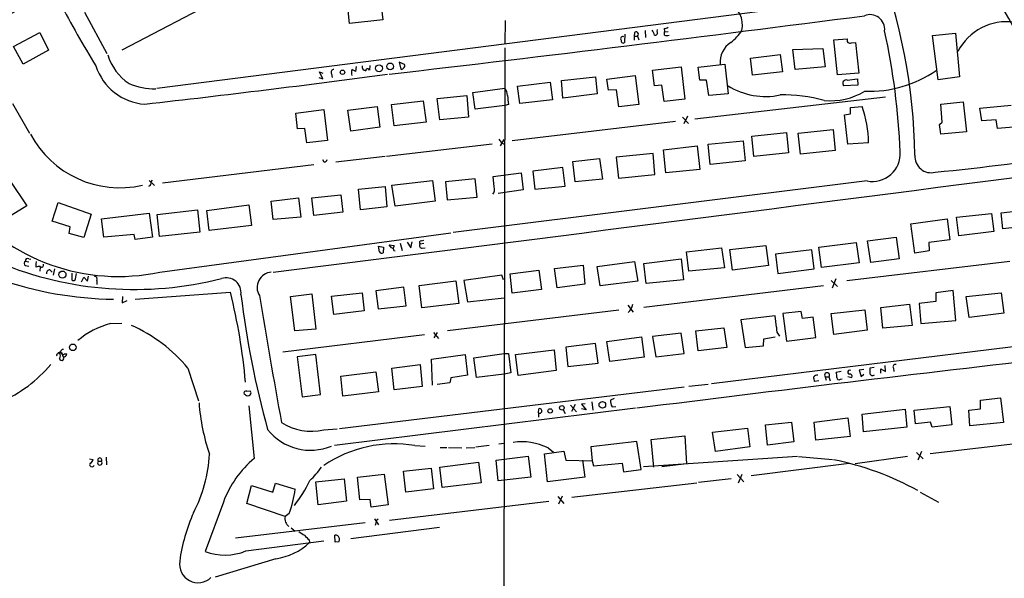
# Model space of a CAD drawing. Extents: x 6 to 960, y 12 to 894.
# Drawn here: x 202 to 383, y 235 to 337 of the extents above; entities that cross this region are included whole.
import ezdxf

# ---------------------------------------------------------------- set-up
doc = ezdxf.new("R2010")
doc.units = 0
doc.header["$MEASUREMENT"] = 0
doc.layers.add('MAIN', color=5, linetype='CONTINUOUS')

msp = doc.modelspace()

# ---------------------------------------------------------------- linework, layer by layer
at = {"layer": 'MAIN'}
for p, q in [((249.8513, 346.7947), (221.0647, 331.724)), ((355.7693, 341.122), (227.4993, 324.6967)), ((268.732, 340.4447), (269.0707, 337.312)), ((214.2067, 338.7513), (218.3553, 331.1313)), ((262.9747, 336.6347), (262.636, 339.6827)), ((269.0707, 337.312), (262.9747, 336.6347)), ((291.592, 337.2273), (291.5073, 332.9093)), ((201.168, 332.4013), (205.994, 335.026)), ((205.994, 335.026), (207.6027, 331.724)), ((315.3833, 335.026), (315.2987, 334.3487)), ((317.3307, 335.3647), (317.4153, 334.0947)), ((319.532, 335.1953), (319.6167, 335.534)), ((320.802, 335.7033), (320.8867, 335.1107)), ((320.8867, 335.1107), (321.564, 335.1953)), ((320.8867, 334.518), (320.8867, 335.1107)), ((313.6053, 334.6873), (313.5207, 333.1633)), ((315.2987, 334.3487), (315.2987, 333.5867)), ((315.2987, 334.3487), (315.8913, 334.3487)), ((315.8913, 334.3487), (316.1453, 333.6713)), ((352.044, 333.6713), (354.4993, 333.8407)), ((352.7213, 327.2367), (352.044, 333.6713)), ((355.2613, 333.0787), (356.0233, 333.1633)), ((356.0233, 333.1633), (356.616, 327.4907)), ((370.1627, 334.4333), (374.396, 334.8567)), ((371.1787, 326.3053), (370.1627, 334.4333)), ((374.396, 334.8567), (375.158, 326.8133)), ((202.946, 329.184), (201.168, 332.4013)), ((207.6027, 331.724), (202.946, 329.184)), ((291.5073, 332.1473), (291.2533, 163.1527)), ((344.5087, 331.8933), (350.012, 332.0627)), ((344.932, 328.168), (344.5087, 331.8933)), ((350.012, 332.0627), (350.4353, 328.676)), ((336.7193, 330.2847), (342.138, 330.962)), ((337.058, 327.152), (336.7193, 330.2847)), ((342.138, 330.962), (342.5613, 327.7447)), ((258.064, 326.4747), (257.4713, 327.7447)), ((257.4713, 327.7447), (258.064, 327.4907)), ((264.16, 328.7607), (264.0753, 327.8293)), ((266.7, 328.93), (266.6153, 328.0833)), ((272.1187, 329.5227), (272.3727, 328.2527)), ((273.05, 329.0993), (272.1187, 329.5227)), ((318.6853, 328.0833), (323.9347, 328.676)), ((319.024, 325.2047), (318.6853, 328.0833)), ((323.9347, 328.676), (324.612, 322.7493)), ((327.0673, 328.5913), (331.978, 329.184)), ((327.406, 326.2207), (327.0673, 328.5913)), ((331.978, 329.184), (332.5707, 323.6807)), ((342.5613, 327.7447), (337.058, 327.152)), ((350.4353, 328.676), (344.932, 328.168)), ((257.302, 326.7287), (258.064, 326.4747)), ((259.6727, 327.406), (259.7573, 326.7287)), ((301.9213, 326.136), (308.1867, 326.8133)), ((302.1753, 322.9187), (301.9213, 326.136)), ((308.1867, 326.8133), (308.5253, 323.6807)), ((310.3033, 326.39), (315.468, 327.0673)), ((310.5573, 324.358), (310.3033, 326.39)), ((315.468, 327.0673), (316.1453, 321.7333)), ((328.5913, 326.2207), (327.406, 326.2207)), ((329.0147, 323.4267), (328.5913, 326.2207)), ((356.616, 327.4907), (352.7213, 327.2367)), ((354.4993, 326.2207), (356.362, 326.4747)), ((356.362, 326.4747), (356.4467, 325.2893)), ((375.158, 326.8133), (371.1787, 326.3053)), ((285.6653, 323.9347), (291.5073, 324.7813)), ((293.878, 325.12), (299.8893, 325.882)), ((294.3013, 321.9027), (293.878, 325.12)), ((299.8893, 325.882), (300.3127, 322.58)), ((312.0813, 324.4427), (310.5573, 324.358)), ((312.5047, 321.31), (312.0813, 324.4427)), ((320.3787, 325.2893), (319.024, 325.2047)), ((320.802, 322.326), (320.3787, 325.2893)), ((356.4467, 325.2893), (353.822, 325.2047)), ((270.6793, 321.7333), (276.5213, 322.4107)), ((276.5213, 322.4107), (277.0293, 318.516)), ((279.0613, 322.834), (284.5647, 323.4267)), ((279.5693, 318.9393), (279.0613, 322.834)), ((284.5647, 323.4267), (284.8187, 319.4473)), ((286.0887, 320.8867), (285.6653, 323.9347)), ((300.3127, 322.58), (294.3013, 321.9027)), ((308.5253, 323.6807), (302.1753, 322.9187)), ((324.612, 322.7493), (320.802, 322.326)), ((361.5267, 323.088), (326.4747, 319.024)), ((332.5707, 323.6807), (329.0147, 323.4267)), ((200.9987, 321.9027), (204.1313, 316.484)), ((253.0687, 320.1247), (258.2333, 320.802)), ((258.2333, 320.802), (258.9107, 315.1293)), ((262.636, 320.7173), (268.0547, 321.3947)), ((263.2287, 316.8227), (262.636, 320.7173)), ((268.0547, 321.3947), (268.5627, 317.5847)), ((271.1873, 317.8387), (270.6793, 321.7333)), ((291.5073, 321.564), (286.0887, 320.8867)), ((292.1847, 321.7333), (291.5073, 321.564)), ((316.1453, 321.7333), (312.5047, 321.31)), ((355.092, 321.2253), (357.2087, 321.3947)), ((355.092, 320.04), (355.092, 321.2253)), ((371.6867, 321.818), (375.8353, 322.2413)), ((371.9407, 318.516), (371.6867, 321.818)), ((375.8353, 322.2413), (376.428, 316.738)), ((378.8833, 321.056), (384.6407, 321.6487)), ((379.222, 318.77), (378.8833, 321.056)), ((253.4073, 317.246), (253.0687, 320.1247)), ((284.8187, 319.4473), (279.5693, 318.9393)), ((324.1887, 319.4473), (325.2893, 318.262)), ((325.12, 319.6167), (324.4427, 318.1773)), ((353.9913, 319.8707), (355.092, 320.04)), ((354.584, 314.452), (353.9913, 319.8707)), ((381.8467, 318.9393), (379.222, 318.77)), ((382.1007, 317.3307), (381.8467, 318.9393)), ((254.762, 317.3307), (253.4073, 317.246)), ((255.1007, 314.706), (254.762, 317.3307)), ((268.5627, 317.5847), (263.2287, 316.8227)), ((277.0293, 318.516), (271.1873, 317.8387)), ((322.9187, 318.6007), (292.862, 315.0447)), ((345.44, 316.484), (351.8747, 317.1613)), ((351.8747, 317.1613), (352.298, 313.2667)), ((371.4327, 318.0927), (371.9407, 318.516)), ((385.064, 317.5847), (382.1007, 317.3307)), ((258.9107, 315.1293), (255.1007, 314.706)), ((291.338, 315.2987), (290.6607, 314.1133)), ((328.93, 314.452), (335.3647, 315.0447)), ((335.3647, 315.0447), (335.7033, 311.404)), ((336.9733, 315.8913), (343.3233, 316.5687)), ((337.312, 312.166), (336.9733, 315.8913)), ((343.3233, 316.5687), (343.662, 312.8433)), ((345.8633, 312.5893), (345.44, 316.484)), ((376.428, 316.738), (371.6867, 316.3147)), ((269.748, 312.2507), (289.2213, 314.5367)), ((290.9147, 314.706), (291.4227, 314.452)), ((320.7173, 313.436), (326.898, 314.1133)), ((321.1407, 309.2027), (320.7173, 313.436)), ((326.898, 314.1133), (327.406, 309.7953)), ((329.2687, 310.7267), (328.93, 314.452)), ((352.298, 313.2667), (345.8633, 312.5893)), ((358.394, 314.706), (354.584, 314.452)), ((258.318, 311.15), (258.064, 311.5733)), ((269.494, 312.166), (260.4347, 311.15)), ((304.038, 311.2347), (308.9487, 311.8273)), ((308.9487, 311.8273), (309.4567, 308.0173)), ((318.77, 312.7587), (311.9967, 312.0813)), ((311.9967, 312.0813), (312.42, 308.1867)), ((319.1087, 308.864), (318.77, 312.7587)), ((343.662, 312.8433), (337.312, 312.166)), ((256.3707, 310.642), (228.6, 307.2553)), ((302.1753, 310.134), (296.672, 309.4567)), ((302.5987, 306.7473), (302.1753, 310.134)), ((304.4613, 307.5093), (304.038, 311.2347)), ((327.406, 309.7953), (321.1407, 309.2027)), ((335.7033, 311.404), (329.2687, 310.7267)), ((226.4833, 307.5093), (226.7373, 307.848)), ((286.0887, 308.102), (280.5853, 307.5093)), ((286.4273, 304.7153), (286.0887, 308.102)), ((289.3907, 308.5253), (294.5553, 309.2027)), ((289.56, 306.578), (289.3907, 308.5253)), ((294.5553, 309.2027), (294.894, 306.07)), ((296.672, 309.4567), (297.0107, 306.1547)), ((309.4567, 308.0173), (304.4613, 307.5093)), ((312.42, 308.1867), (319.1087, 308.864)), ((200.4907, 307.7633), (203.6233, 303.1067)), ((226.1447, 307.7633), (227.076, 306.832)), ((264.5833, 306.1547), (269.494, 306.6627)), ((265.0067, 302.3447), (264.5833, 306.1547)), ((269.494, 306.6627), (269.8327, 302.9373)), ((270.764, 306.9167), (278.2147, 307.7633)), ((271.3567, 303.022), (270.764, 306.9167)), ((278.2147, 307.7633), (278.7227, 303.9533)), ((280.5853, 307.5093), (280.924, 304.2073)), ((358.14, 307.6787), (282.0247, 298.196)), ((294.894, 306.07), (290.322, 305.3927)), ((297.0107, 306.1547), (302.5987, 306.7473)), ((248.5813, 303.9533), (253.5767, 304.546)), ((253.5767, 304.546), (254, 300.99)), ((256.032, 304.546), (261.366, 305.1387)), ((256.3707, 301.3287), (256.032, 304.546)), ((261.366, 305.1387), (261.7047, 301.9213)), ((280.924, 304.2073), (286.4273, 304.7153)), ((203.6233, 303.1067), (200.7447, 301.3287)), ((208.28, 300.3127), (209.3807, 303.6993)), ((209.3807, 303.6993), (215.4767, 301.5827)), ((236.728, 302.26), (244.4327, 303.276)), ((244.4327, 303.276), (244.9407, 299.466)), ((248.92, 300.5667), (248.5813, 303.9533)), ((269.8327, 302.9373), (265.0067, 302.3447)), ((278.7227, 303.9533), (271.3567, 303.022)), ((382.778, 301.8367), (387.9427, 302.4293)), ((215.4767, 301.5827), (214.122, 297.2647)), ((217.3393, 300.736), (226.1447, 301.752)), ((217.7627, 297.3493), (217.3393, 300.736)), ((226.1447, 301.752), (226.7373, 297.3493)), ((227.584, 301.498), (235.0347, 302.3447)), ((228.0073, 297.434), (227.584, 301.498)), ((235.0347, 302.3447), (235.458, 298.2807)), ((237.1513, 298.5347), (236.728, 302.26)), ((254, 300.99), (248.92, 300.5667)), ((261.7047, 301.9213), (256.3707, 301.3287)), ((366.1833, 299.8047), (372.872, 300.736)), ((372.872, 300.736), (373.38, 296.8413)), ((374.5653, 300.99), (381, 301.6673)), ((374.9887, 297.6033), (374.5653, 300.99)), ((381, 301.6673), (381.4233, 298.3653)), ((383.1167, 298.8733), (382.778, 301.8367)), ((211.582, 299.212), (208.28, 300.3127)), ((211.4127, 298.0267), (211.582, 299.212)), ((244.9407, 299.466), (237.1513, 298.5347)), ((366.9453, 294.386), (366.1833, 299.8047)), ((388.366, 299.466), (383.1167, 298.8733)), ((214.122, 297.2647), (211.4127, 298.0267)), ((223.3507, 297.8573), (217.7627, 297.3493)), ((223.52, 296.926), (223.3507, 297.8573)), ((226.7373, 297.3493), (223.52, 296.926)), ((235.458, 298.2807), (228.0073, 297.434)), ((228.092, 290.9147), (281.6013, 298.1113)), ((358.2247, 296.672), (363.474, 297.3493)), ((363.474, 297.3493), (364.0667, 293.37)), ((381.4233, 298.3653), (374.9887, 297.6033)), ((268.478, 294.64), (268.3087, 295.656)), ((268.3087, 295.656), (269.24, 295.4867)), ((269.24, 295.4867), (269.1553, 294.4707)), ((270.764, 295.3173), (270.256, 295.91)), ((270.256, 295.91), (271.1873, 295.8253)), ((272.288, 296.2487), (272.6267, 294.894)), ((273.558, 296.418), (274.2353, 295.402)), ((274.2353, 295.402), (274.4893, 296.5027)), ((276.606, 296.164), (275.9287, 296.0793)), ((276.1827, 296.672), (276.606, 296.7567)), ((276.352, 295.3173), (276.86, 295.402)), ((324.9507, 294.64), (331.3853, 295.402)), ((331.3853, 295.402), (331.8933, 291.6767)), ((332.9093, 295.0633), (339.5133, 295.8253)), ((339.5133, 295.8253), (340.0213, 292.1)), ((349.25, 295.4867), (356.108, 296.3333)), ((349.758, 291.7613), (349.25, 295.4867)), ((356.108, 296.3333), (356.7007, 292.608)), ((358.8173, 292.6927), (358.2247, 296.672)), ((373.38, 296.8413), (369.4853, 296.3333)), ((369.4853, 296.3333), (369.57, 294.8093)), ((203.962, 293.37), (204.3853, 293.2853)), ((271.1027, 294.894), (271.3567, 294.8093)), ((317.0767, 292.5233), (323.9347, 293.37)), ((323.9347, 293.37), (324.358, 289.4753)), ((325.374, 291.084), (324.9507, 294.64)), ((333.4173, 291.2533), (332.9093, 295.0633)), ((347.98, 294.9787), (341.2913, 294.2167)), ((341.2913, 294.2167), (341.7147, 290.6607)), ((348.4033, 291.5073), (347.98, 294.9787)), ((364.0667, 293.37), (358.8173, 292.6927)), ((369.57, 294.8093), (366.9453, 294.386)), ((203.3693, 292.9467), (203.962, 292.7773)), ((203.3693, 292.1), (203.962, 292.0153)), ((205.3167, 292.354), (205.4013, 292.862)), ((205.3167, 291.846), (205.3167, 292.354)), ((206.0787, 291.846), (205.994, 291.084)), ((208.7033, 291.5073), (208.4493, 290.322)), ((300.6513, 291.592), (305.9007, 292.1847)), ((301.1593, 288.036), (300.6513, 291.592)), ((305.9007, 292.1847), (306.2393, 288.7133)), ((308.5253, 291.9307), (315.3833, 292.862)), ((309.0333, 288.3747), (308.5253, 291.9307)), ((315.3833, 292.862), (315.976, 289.2213)), ((317.5, 288.798), (317.0767, 292.5233)), ((331.8933, 291.6767), (325.374, 291.084)), ((340.0213, 292.1), (333.4173, 291.2533)), ((341.7147, 290.6607), (348.4033, 291.5073)), ((356.7007, 292.608), (349.758, 291.7613)), ((384.3867, 292.862), (354.4147, 289.306)), ((207.8567, 291.338), (208.28, 290.9147)), ((211.9207, 290.7453), (211.9207, 289.4753)), ((212.598, 289.6447), (212.7673, 290.6607)), ((213.6987, 289.1367), (214.122, 289.9833)), ((214.122, 289.9833), (214.7993, 289.2213)), ((214.7993, 289.2213), (214.9687, 290.1527)), ((290.9993, 290.322), (283.972, 289.3907)), ((291.2533, 289.4753), (290.9993, 290.322)), ((292.5233, 290.576), (297.7727, 291.2533)), ((292.862, 287.02), (292.5233, 290.576)), ((297.7727, 291.2533), (298.2807, 287.6973)), ((216.4927, 289.3907), (216.4927, 288.6287)), ((272.9653, 288.1207), (267.8007, 287.4433)), ((273.3887, 284.734), (272.9653, 288.1207)), ((275.7593, 288.4593), (282.5327, 289.306)), ((276.2673, 284.3107), (275.7593, 288.4593)), ((282.5327, 289.306), (283.0407, 285.1573)), ((283.972, 289.3907), (284.6493, 285.4113)), ((306.2393, 288.7133), (301.1593, 288.036)), ((315.976, 289.2213), (309.0333, 288.3747)), ((317.0767, 284.48), (350.0967, 288.4593)), ((324.358, 289.4753), (317.5, 288.798)), ((351.536, 289.3907), (352.7213, 288.29)), ((352.3827, 289.6447), (351.7053, 287.9513)), ((221.234, 286.4273), (221.1493, 285.242)), ((223.52, 285.9193), (241.046, 287.1893)), ((252.1373, 286.4273), (256.032, 286.9353)), ((252.8993, 280.0773), (252.1373, 286.4273)), ((256.032, 286.9353), (256.794, 280.416)), ((259.6727, 286.512), (265.2607, 287.1047)), ((260.096, 283.1253), (259.6727, 286.512)), ((265.2607, 287.1047), (265.684, 283.8027)), ((267.8007, 287.4433), (268.224, 284.1413)), ((284.6493, 285.4113), (291.4227, 286.1733)), ((298.2807, 287.6973), (292.862, 287.02)), ((373.9727, 287.528), (370.7553, 287.1047)), ((370.7553, 287.1047), (370.7553, 285.496)), ((374.4807, 282.0247), (373.9727, 287.528)), ((376.3433, 286.4273), (382.778, 287.1047)), ((376.936, 282.5327), (376.3433, 286.4273)), ((382.778, 287.1047), (383.286, 283.3793)), ((221.1493, 285.242), (222.0807, 285.6653)), ((268.224, 284.1413), (273.3887, 284.734)), ((283.0407, 285.1573), (276.2673, 284.3107)), ((314.1133, 284.8187), (315.1293, 283.5487)), ((360.68, 284.3953), (365.9293, 284.988)), ((361.0187, 280.5853), (360.68, 284.3953)), ((365.9293, 284.988), (366.4373, 281.0933)), ((370.7553, 285.496), (367.7073, 285.1573)), ((367.7073, 285.1573), (368.046, 281.432)), ((265.684, 283.8027), (260.096, 283.1253)), ((312.5047, 283.8873), (281.0087, 280.0773)), ((341.2067, 282.8713), (334.9413, 282.1093)), ((341.4607, 280.7547), (341.2067, 282.8713)), ((346.0327, 283.6333), (342.646, 283.2947)), ((342.646, 283.2947), (343.3233, 278.2147)), ((346.2867, 282.3633), (346.0327, 283.6333)), ((348.234, 282.6173), (346.2867, 282.3633)), ((348.742, 278.892), (348.234, 282.6173)), ((351.536, 283.2947), (357.7167, 283.972)), ((352.044, 279.4), (351.536, 283.2947)), ((357.7167, 283.972), (358.14, 280.2467)), ((383.286, 283.3793), (376.936, 282.5327)), ((219.0327, 281.432), (221.0647, 281.5167)), ((326.644, 280.0773), (331.8087, 280.67)), ((331.8087, 280.67), (332.3167, 277.0293)), ((334.9413, 282.1093), (335.7033, 277.0293)), ((366.4373, 281.0933), (361.0187, 280.5853)), ((368.046, 281.432), (374.4807, 282.0247)), ((250.698, 276.2673), (276.7753, 279.4)), ((256.794, 280.416), (252.8993, 280.0773)), ((278.384, 279.8233), (279.3153, 278.7227)), ((278.5533, 278.8073), (279.146, 279.8233)), ((310.3033, 278.13), (316.6533, 278.9767)), ((316.6533, 278.9767), (317.1613, 275.2513)), ((323.9347, 279.654), (318.6853, 279.0613)), ((318.6853, 279.0613), (319.278, 275.336)), ((324.5273, 275.9287), (323.9347, 279.654)), ((327.0673, 276.4367), (326.644, 280.0773)), ((339.1747, 278.638), (341.2067, 278.9767)), ((343.3233, 278.2147), (348.742, 278.892)), ((358.14, 280.2467), (352.044, 279.4)), ((308.1867, 277.7913), (302.768, 277.114)), ((302.768, 277.114), (303.1067, 273.558)), ((308.6947, 274.1507), (308.1867, 277.7913)), ((310.8113, 274.4893), (310.3033, 278.13)), ((332.3167, 277.0293), (327.0673, 276.4367)), ((390.0593, 277.7913), (329.5227, 270.3407)), ((335.7033, 277.0293), (339.09, 277.368)), ((339.09, 277.368), (339.1747, 278.638)), ((210.566, 275.844), (210.9893, 275.844)), ((256.794, 275.7593), (253.3227, 275.336)), ((253.3227, 275.336), (254.254, 267.97)), ((257.6407, 268.3933), (256.794, 275.7593)), ((278.0453, 274.9127), (284.226, 275.7593)), ((284.226, 275.7593), (284.6493, 271.9493)), ((285.8347, 275.1667), (291.4227, 275.9287)), ((291.4227, 275.9287), (292.1847, 275.9287)), ((292.1847, 275.9287), (292.608, 272.3727)), ((293.4547, 275.7593), (300.5667, 276.606)), ((293.9627, 271.8647), (293.4547, 275.7593)), ((300.5667, 276.606), (300.99, 272.796)), ((317.1613, 275.2513), (310.8113, 274.4893)), ((319.278, 275.336), (324.5273, 275.9287)), ((270.764, 273.2193), (275.9287, 273.8967)), ((275.9287, 273.8967), (276.352, 269.8327)), ((278.2147, 270.0867), (278.0453, 274.9127)), ((286.3427, 271.526), (285.8347, 275.1667)), ((303.1067, 273.558), (308.6947, 274.1507)), ((361.5267, 272.6267), (361.442, 273.7273)), ((233.2567, 273.2193), (235.204, 267.208)), ((261.366, 271.78), (267.8007, 272.542)), ((261.7047, 268.0547), (261.366, 271.78)), ((267.8007, 272.542), (268.3087, 268.9013)), ((271.1873, 269.24), (270.764, 273.2193)), ((284.6493, 271.9493), (281.6013, 271.4413)), ((291.4227, 272.1187), (286.3427, 271.526)), ((292.608, 272.3727), (291.4227, 272.1187)), ((300.99, 272.796), (293.9627, 271.8647)), ((350.4353, 271.6107), (350.6047, 271.018)), ((350.4353, 271.6107), (351.1127, 271.6107)), ((351.1127, 271.6107), (351.3667, 270.9333)), ((353.3987, 272.6267), (352.4673, 272.4573)), ((354.584, 271.6953), (355.346, 271.526)), ((357.5473, 272.9653), (356.7007, 272.8807)), ((356.7007, 272.8807), (357.0393, 271.6953)), ((357.0393, 271.6953), (357.5473, 272.1187)), ((359.41, 273.3887), (358.648, 273.2193)), ((360.68, 272.288), (360.68, 273.1347)), ((360.68, 273.1347), (361.5267, 272.6267)), ((362.966, 273.2193), (363.0507, 272.6267)), ((276.352, 269.8327), (271.1873, 269.24)), ((281.432, 270.51), (279.0613, 270.256)), ((281.6013, 271.4413), (281.432, 270.51)), ((328.93, 270.256), (325.374, 269.8327)), ((349.25, 270.9333), (348.488, 270.764)), ((353.2293, 271.1873), (353.568, 271.272)), ((243.84, 268.3087), (243.586, 268.478)), ((244.094, 268.986), (244.602, 269.0707)), ((254.254, 267.97), (257.6407, 268.3933)), ((324.5273, 269.748), (261.112, 262.0433)), ((268.3087, 268.9013), (261.7047, 268.0547)), ((244.4327, 266.2767), (245.4487, 256.6247)), ((303.6147, 266.446), (304.7153, 265.176)), ((304.4613, 266.5307), (303.784, 265.2607)), ((306.324, 266.7), (305.6467, 266.6153)), ((305.6467, 266.6153), (306.4933, 265.5993)), ((307.5093, 267.0387), (307.6787, 265.5147)), ((311.658, 267.6313), (310.9807, 267.3773)), ((311.2347, 266.1073), (311.912, 266.192)), ((366.776, 265.5147), (373.38, 266.192)), ((373.38, 266.192), (373.7187, 262.8053)), ((378.968, 267.3773), (382.6933, 267.8007)), ((378.968, 265.7687), (378.968, 267.3773)), ((382.6933, 267.8007), (383.2013, 263.2287)), ((315.5527, 265.8533), (260.1807, 258.9953)), ((297.688, 265.0067), (297.7727, 265.7687)), ((297.688, 265.0067), (297.688, 264.2447)), ((302.26, 265.5993), (302.5987, 264.922)), ((306.4933, 265.5993), (305.6467, 265.7687)), ((357.2087, 264.7527), (365.1673, 265.684)), ((357.4627, 261.5353), (357.2087, 264.7527)), ((365.1673, 265.684), (365.4213, 262.382)), ((367.03, 262.9747), (366.776, 265.5147)), ((376.8513, 265.5147), (378.968, 265.7687)), ((377.0207, 262.636), (376.8513, 265.5147)), ((339.4287, 262.8053), (344.2547, 263.3133)), ((339.852, 259.08), (339.4287, 262.8053)), ((344.2547, 263.3133), (344.678, 259.6727)), ((348.4033, 263.3133), (354.584, 264.0753)), ((348.742, 260.0113), (348.4033, 263.3133)), ((354.584, 264.0753), (355.0073, 260.6887)), ((369.824, 263.3133), (367.03, 262.9747)), ((370.078, 262.382), (369.824, 263.3133)), ((373.7187, 262.8053), (370.078, 262.382)), ((383.2013, 263.2287), (377.0207, 262.636)), ((258.2333, 261.874), (260.6887, 262.0433)), ((318.4313, 260.096), (324.612, 260.7733)), ((324.612, 260.7733), (324.9507, 255.6087)), ((329.692, 261.4507), (336.1267, 262.2127)), ((330.2847, 257.8947), (329.692, 261.4507)), ((336.1267, 262.2127), (336.55, 258.7413)), ((365.4213, 262.382), (357.4627, 261.5353)), ((401.9973, 261.2813), (369.7393, 257.4713)), ((274.9973, 258.9953), (276.86, 258.9107)), ((286.1733, 258.7413), (288.6287, 259.08)), ((290.4067, 259.334), (291.4227, 259.4187)), ((315.8067, 259.7573), (307.34, 258.7413)), ((316.5687, 254.5927), (315.8067, 259.7573)), ((318.9393, 255.016), (318.4313, 260.096)), ((344.678, 259.6727), (339.852, 259.08)), ((355.0073, 260.6887), (348.742, 260.0113)), ((279.654, 258.6567), (280.8393, 258.6567)), ((281.178, 258.6567), (283.6333, 258.572)), ((284.3953, 258.572), (286.004, 258.6567)), ((298.7887, 257.4713), (302.3447, 257.9793)), ((299.3813, 252.3067), (298.7887, 257.4713)), ((299.466, 258.572), (300.482, 257.81)), ((302.3447, 257.9793), (302.768, 256.286)), ((307.34, 258.7413), (307.594, 256.2013)), ((336.55, 258.7413), (330.2847, 257.8947)), ((367.1993, 257.7253), (368.4693, 256.54)), ((368.1307, 257.8947), (367.4533, 256.286)), ((215.138, 256.54), (215.8153, 256.4553)), ((216.7467, 256.1167), (217.3393, 256.1167)), ((218.186, 256.8787), (218.2707, 255.4393)), ((279.5693, 255.016), (286.6813, 255.9473)), ((286.6813, 255.9473), (287.1893, 252.1373)), ((289.8987, 256.286), (295.8253, 257.048)), ((290.322, 252.476), (289.8987, 256.286)), ((295.8253, 257.048), (296.3333, 253.1533)), ((302.768, 256.286), (307.594, 256.2013)), ((305.816, 256.286), (306.2393, 253.1533)), ((307.594, 256.2013), (307.848, 255.27)), ((307.848, 255.27), (313.0973, 255.778)), ((313.0973, 255.778), (313.3513, 254.1693)), ((345.3553, 256.9633), (316.992, 255.1007)), ((324.9507, 255.6087), (320.3787, 255.1007)), ((354.838, 255.6933), (336.804, 253.4073)), ((345.5247, 256.9633), (351.79, 256.4553)), ((365.5907, 256.9633), (355.9387, 255.6087)), ((264.414, 253.1533), (269.3247, 253.746)), ((269.3247, 253.746), (270.0867, 248.0733)), ((272.8807, 254.254), (277.9607, 254.8467)), ((273.304, 250.444), (272.8807, 254.254)), ((277.9607, 254.8467), (278.384, 251.0367)), ((279.9927, 251.2907), (279.5693, 255.016)), ((313.3513, 254.1693), (316.5687, 254.5927)), ((334.264, 253.6613), (335.4493, 252.3067)), ((335.1107, 253.6613), (334.4333, 252.0527)), ((248.8353, 250.444), (249.3433, 252.0527)), ((249.3433, 252.0527), (252.984, 250.952)), ((256.794, 252.3067), (261.9587, 252.8993)), ((257.2173, 248.0733), (256.794, 252.3067)), ((261.9587, 252.8993), (262.382, 248.7507)), ((264.8373, 249.0047), (264.414, 253.1533)), ((287.1893, 252.1373), (279.9927, 251.2907)), ((291.4227, 252.6453), (290.322, 252.476)), ((296.3333, 253.1533), (291.4227, 252.6453)), ((306.2393, 253.1533), (299.3813, 252.3067)), ((326.8133, 252.0527), (303.8687, 249.428)), ((333.1633, 252.8993), (327.152, 252.222)), ((244.094, 248.3273), (244.9407, 251.6293)), ((244.9407, 251.6293), (248.8353, 250.444)), ((278.384, 251.0367), (273.304, 250.444)), ((367.8767, 250.444), (371.2633, 248.5813)), ((239.776, 248.5813), (236.3893, 239.522)), ((251.1213, 245.9567), (244.094, 248.3273)), ((262.382, 248.7507), (257.2173, 248.0733)), ((266.7847, 249.0893), (264.8373, 249.0047)), ((266.954, 247.65), (266.7847, 249.0893)), ((270.0867, 248.0733), (266.954, 247.65)), ((270.3407, 245.2793), (299.6353, 248.7507)), ((301.244, 249.5973), (302.3447, 248.3273)), ((302.0907, 249.682), (301.4133, 248.2427)), ((251.8833, 246.4647), (251.1213, 245.9567)), ((265.8533, 244.7713), (241.9773, 241.9773)), ((267.5467, 245.5333), (268.3087, 244.4327)), ((267.8853, 245.1947), (268.224, 245.5333)), ((252.222, 243.84), (252.984, 243.2473)), ((263.2287, 241.8927), (279.4847, 244.0093)), ((243.9247, 239.6067), (258.2333, 241.4693)), ((255.524, 241.6387), (255.6087, 241.1307)), ((260.35, 241.2153), (260.2653, 242.4853)), ((261.0273, 241.3), (260.35, 241.2153)), ((249.428, 238.1673), (238.252, 234.7807))]:
    msp.add_line(p, q, dxfattribs=at)
for centre, radius in [((261.6764, 327.6789), 0.4084), ((268.3951, 328.4159), 0.6383), ((270.4423, 328.7653), 0.6168), ((210.1686, 290.4534), 0.6536), ((212.0908, 277.0706), 0.6064), ((302.0146, 265.9459), 0.4187), ((309.455, 266.5002), 0.6073), ((299.8611, 265.3642), 0.4084)]:
    msp.add_circle(centre, radius, dxfattribs=at)
for centre, radius, start, end in [((19088.5404, -35086.0959), 40148.2811, 117.86903498, 118.098218), ((259.1154, 310.488), 107.8472, 1.026465, 20.823533), ((382.0849, -13.9067), 396.2976, 116.545208, 120.445879), ((361.7558, 418.7546), 170.9804, 207.226571, 211.725191), ((330.9007, 336.3819), 4.3311, 346.416795, 69.728231), ((274.0729, 276.5563), 125.8939, 23.949222, 30.138869), ((-502.4618, 6966.7788), 6684.2717, 276.63837134, 277.39299034), ((358.6739, 335.5827), 2.7004, 353.563977, 112.695432), ((383.8448, 326.8408), 10.1434, 82.132235, 152.846607), ((315.6634, 334.7069), 0.4246, 302.466017, 131.276055), ((316.7184, 334.0319), 2.3563, 11.905565, 36.980293), ((319.1584, 334.9463), 0.4489, 252.578209, 33.682989), ((320.7171, 337.2279), 1.527, 273.187323, 303.684864), ((327.2496, 340.5824), 9.4351, 308.156306, 326.426314), ((233.7375, 307.4617), 130.6165, 2.435716, 12.296864), ((313.206, 333.8624), 0.3915, 54.028568, 224.762002), ((313.2667, 333.4343), 0.3714, 155.774365, 313.145356), ((321.31, 335.5334), 1.1001, 247.369719, 292.630281), ((335.3719, 329.5749), 4.2586, 122.580986, 185.266661), ((355.0073, 333.5867), 0.568, 153.434949, 296.565051), ((227.4712, 333.4455), 9.3078, 196.01676, 237.128259), ((225.9931, 331.9503), 10.1561, 197.801971, 266.075521), ((260.0367, 327.7023), 0.4695, 82.743283, 219.145968), ((265.0492, 327.6176), 1.7405, 161.565051, 198.431826), ((179.0466, 158.6437), 189.3506, 63.316974, 63.546117), ((266.1852, 328.8057), 0.9253, 177.547294, 254.505388), ((266.2766, 327.9987), 0.3491, 14.024302, 194.044206), ((272.5421, 328.5913), 0.3786, 243.421413, 333.434949), ((272.6266, 328.8453), 0.4937, 300.975698, 30.959776), ((358.4268, 346.2491), 22.0718, 268.156349, 304.221987), ((-16.4178, 2465.2185), 2156.9868, 276.4341823, 277.628402), ((354.2876, 325.628), 0.6293, 70.344339, 222.275527), ((227.4539, 337.5864), 12.975, 247.168445, 269.452866), ((289.5772, 323.2849), 2.4422, 3.328575, 37.7863), ((339.4069, 335.9546), 12.7395, 237.546434, 282.379193), ((351.3913, 334.7819), 12.338, 264.767017, 300.842224), ((715.4496, 364.93), 425.4634, 185.598017, 185.8272), ((342.708, 295.0517), 28.4653, 74.602381, 91.147389), ((338.0363, 314.5478), 20.3583, 0.445237, 19.652802), ((-72.9332, 253.7047), 449.0065, 8.015511, 8.244697), ((220.682, 324.9573), 18.5214, 207.815653, 283.083492), ((460.0016, 442.0565), 211.6803, 216.756654, 216.985815), ((258.2335, 311.7425), 0.5985, 278.116564, 351.883436), ((359.1013, 312.7305), 5.1424, 259.226074, 3.145777), ((369.9229, 312.1795), 2.9873, 175.382259, 284.496773), ((315.098, 861.1839), 554.6875, 275.749962, 278.50007), ((-4147.376, 35224.8168), 35209.4438, 277.17274463, 277.40192764), ((225.8725, 307.35), 0.6312, 287.280921, 14.617437), ((288.4171, 306.0911), 1.2423, 315.688156, 23.075048), ((220.4359, 326.8843), 36.7754, 218.57528, 282.01604), ((270.7385, 295.7576), 0.4539, 284.051552, 8.578205), ((270.7942, 294.9968), 0.3251, 341.570623, 80.349348), ((276.1364, 296.341), 0.3341, 82.037181, 231.562485), ((276.2927, 295.783), 0.4694, 140.854032, 277.256717), ((203.7503, 293.0398), 0.3922, 57.334988, 193.731538), ((268.8731, 294.7811), 0.4195, 199.652905, 312.275527), ((223.3976, 352.7405), 65.0206, 247.446035, 284.28151), ((203.5951, 292.5233), 0.4798, 118.071082, 241.923298), ((205.9093, 289.9846), 1.9535, 85.025178, 107.659526), ((206.3486, 292.1793), 0.367, 222.64761, 28.429772), ((207.8554, 290.7275), 0.6105, 89.877994, 194.368574), ((216.0523, 289.6446), 0.5084, 330.035633, 88.083714), ((240.2836, 287.1296), 2.734, 352.35744, 108.032015), ((248.834, 288.0658), 2.8601, 95.068921, 210.90707), ((220.4132, 352.3709), 66.4573, 250.709685, 269.247758), ((212.2029, 289.7859), 0.4197, 227.742842, 340.334234), ((138.1895, 261.2914), 106.0668, 5.077856, 14.132552), ((412.3187, 307.3949), 170.5774, 186.946109, 195.448201), ((1950.3978, 570.9102), 1727.5737, 189.4724811, 190.2591309), ((312.5377, 285.3836), 2.538, 310.857176, 351.032772), ((222.5662, 267.3175), 14.5501, 104.054867, 130.995741), ((211.6344, 255.4457), 27.9897, 39.420314, 66.394112), ((343.2709, 280.508), 1.8269, 172.239354, 228.203941), ((209.296, 275.6323), 0.2116, 90, 216.875312), ((209.5077, 275.844), 0.2117, 53.124688, 180), ((209.4577, 275.3334), 0.8543, 0.174375, 83.797567), ((208.9572, 275.5053), 0.8468, 323.136869, 36.863131), ((210.3031, 276.2317), 0.4684, 78.474184, 304.14126), ((210.4197, 275.8979), 0.5721, 259.14965, 354.594323), ((188.3964, 290.5445), 25.7385, 294.040964, 319.698831), ((210.0234, 275.0474), 0.3919, 187.344428, 17.722949), ((1221.8904, -6951.7292), 7274.2343, 96.54013375, 97.15538734), ((363.3329, 273.4733), 0.4463, 71.569111, 214.694342), ((348.9367, 271.2467), 0.7172, 78.417456, 149.502053), ((136.7091, 228.8585), 215.8851, 11.192749, 11.421911), ((350.774, 271.9286), 0.4645, 316.814429, 223.185571), ((350.1838, 271.7801), 2.3818, 353.875783, 16.518371), ((354.9423, 272.4976), 0.3794, 51.849558, 267.038804), ((355.0158, 271.7377), 0.3922, 327.334988, 103.731538), ((612.6478, 272.7113), 254.0003, 179.885409, 180.114592), ((359.1348, 272.4362), 0.5396, 205.567878, 311.823085), ((352.9754, 271.5261), 0.4234, 180.013532, 306.848245), ((243.9246, 268.6474), 0.3786, 63.421413, 206.578587), ((244.2634, 268.753), 0.6137, 226.379798, 313.613443), ((244.4125, 268.6639), 0.4488, 307.666685, 65.022443), ((271.0998, 269.282), 35.8923, 183.854362, 199.354789), ((313.0117, 267.1231), 2.0468, 172.865956, 209.753909), ((297.9208, 265.3665), 0.4286, 237.096078, 110.214956), ((255.9472, 271.8005), 10.1863, 237.299043, 282.969237), ((255.7983, 268.1954), 10.0606, 218.309643, 292.650224), ((271.2041, 236.0448), 23.2619, 80.61514, 123.889953), ((294.5977, 248.6242), 11.0751, 63.923587, 98.130834), ((209.9412, 259.1241), 27.35, 332.827189, 356.357857), ((215.5861, 255.4705), 0.4151, 132.197548, 343.800531), ((215.0052, 256.5338), 0.8139, 291.787031, 354.465227), ((217.043, 255.8204), 0.419, 135, 45), ((217.043, 256.3478), 0.3758, 322.047452, 217.952548), ((257.5895, 242.0402), 18.9765, 129.775534, 159.836814), ((341.8741, 204.8289), 52.5192, 60.853495, 78.928797), ((240.1283, 268.1192), 22.0076, 315.011966, 323.459336), ((230.5595, 265.1931), 28.1298, 322.294155, 333.315621), ((230.1849, 254.1658), 23.0245, 340.459434, 351.976354), ((263.7153, 233.414), 32.2744, 155.819478, 172.289826), ((252.857, 245.5334), 1.7866, 166.294331, 233.675302), ((266.7427, 244.9829), 1.1621, 326.882912, 10.501532), ((423.4961, 496.7892), 305.238, 236.192722, 236.421937), ((247.6461, 249.8109), 11.7792, 278.70086, 312.531065), ((466.738, 453.7243), 299.3187, 224.888779, 225.117975), ((260.426, 241.8137), 0.6906, 6.569264, 103.456685), ((260.1817, 241.7232), 0.9456, 333.413271, 10.325982), ((240.0501, 249.073), 10.2285, 249.028686, 292.259511), ((235.1327, 237.2048), 3.4425, 170.98861, 313.216743)]:
    msp.add_arc(centre, radius, start, end, dxfattribs=at)

doc.saveas('drawing.dxf')
